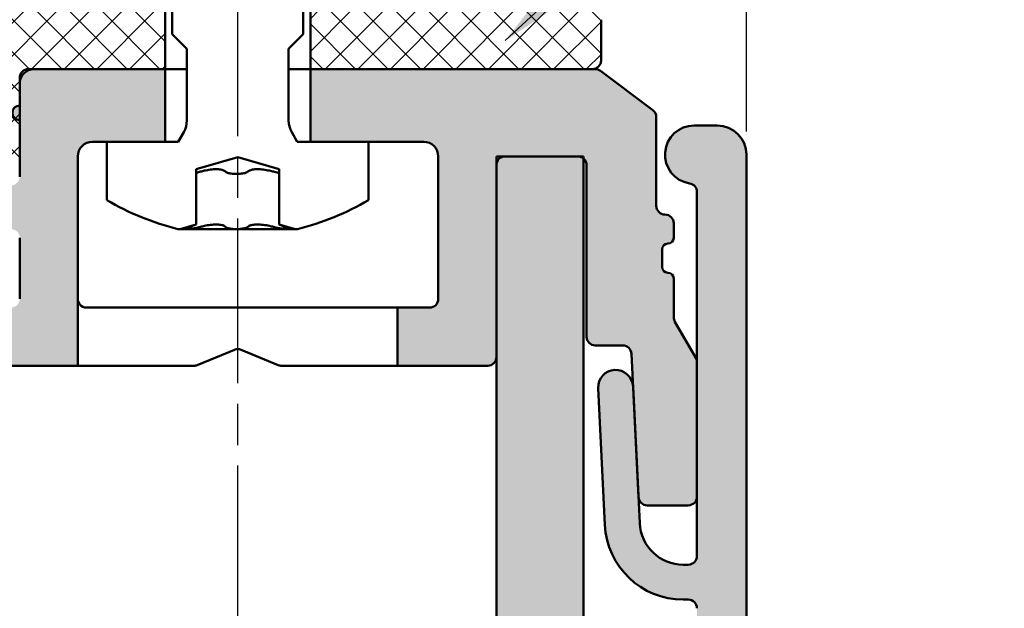
# Model space of a CAD drawing. Units: millimetres. Extents: x -367 to 242, y 66 to 384.
# Drawn here: x 102 to 136, y 315 to 335 of the extents above; entities that cross this region are included whole.
import ezdxf

# ---------------------------------------------------------------- set-up
doc = ezdxf.new("R2010")
doc.units = ezdxf.units.MM
doc.linetypes.add('CHAIN', pattern=[0.35429999999999995, 0.2362, -0.0295, 0.0591, -0.0295])
for name, color, linetype, lineweight in [('Centerline (ISO)', 7, 'Continuous', 25), ('Dimension (ISO)', 7, 'Continuous', 25), ('Hatch (ISO)', 7, 'Continuous', 18), ('Symbol (ISO)', 7, 'Continuous', 25), ('Visible (ISO)', 7, 'Continuous', 50)]:
    doc.layers.add(name, color=color, linetype=linetype, lineweight=lineweight)
doc.styles.add('Note Text (DIN)', font='isocpeur.ttf')
doc.dimstyles.new('Default (DIN)', dxfattribs={"dimtxt": 3.5, "dimasz": 2.5, "dimexe": 3.175, "dimexo": 0.7999999999999999, "dimgap": 0.7999999999999999, "dimtad": 1, "dimrnd": 1e-08, "dimzin": 0, "dimtxsty": 'Note Text (DIN)', "dimcen": 0.09, "dimdle": 10, "dimclrd": 256, "dimclre": 256, "dimclrt": 256, "dimadec": 0, "dimazin": 0, "dimtfac": 1, "dimtmove": 0, "dimatfit": 3, "dimfxl": 1, "dimtolj": 1, "dimtzin": 0, "dimlwd": -1, "dimlwe": -1, "dimarcsym": 0})
doc.dimstyles.new('Default - Method 2a (DIN)$7', dxfattribs={"dimtxt": 3.5, "dimasz": 2.5, "dimexe": 3.175, "dimexo": 0.7999999999999999, "dimgap": 0.7999999999999999, "dimtad": 1, "dimtih": 1, "dimtoh": 1, "dimrnd": 1e-08, "dimtxsty": 'Note Text (DIN)', "dimcen": 0.09, "dimdle": 10, "dimclrd": 256, "dimclre": 256, "dimclrt": 256, "dimazin": 2, "dimtfac": 1, "dimtmove": 0, "dimatfit": 3, "dimfxl": 1, "dimtolj": 1, "dimlwd": -1, "dimlwe": -1, "dimarcsym": 0})

# ---------------------------------------------------------------- blocks, each defined once
blk = doc.blocks.new('*D7')
at = {"layer": 'Defpoints', "color": 0, "transparency": 16777216}
for p in [(126.7799499994613, 379.8156425825949), (91.77994999946166, 332.4305427185657), (126.7799499994613, 330.4905300694375)]:
    blk.add_point(p, dxfattribs=at)
at = {"layer": 'Dimension (ISO)', "transparency": 16777216}
for p, q in [((91.77994999946166, 333.2305427185657), (91.77994999946166, 382.9906425825949)), ((126.7799499994613, 331.2905300694375), (126.7799499994613, 382.9906425825949)), ((94.27994999946166, 379.8156425825949), (124.2799499994613, 379.8156425825949))]:
    blk.add_line(p, q, dxfattribs=at)
for points in [[(94.27994999946166, 380.2323092492616), (94.27994999946166, 379.3989759159282), (91.77994999946166, 379.8156425825949)], [(124.2799499994613, 380.2323092492616), (124.2799499994613, 379.3989759159282), (126.7799499994613, 379.8156425825949)]]:
    blk.add_solid(points, dxfattribs=at)
at = {"layer": 'Dimension (ISO)', "transparency": 16777216, "insert": (107.1799500659579, 384.1156425825949), "char_height": 3.5, "attachment_point": 1, "style": 'Note Text (DIN)'}
blk.add_mtext('\\A1;35', dxfattribs=at)
blk = doc.blocks.new('*D10')
at = {"layer": 'Defpoints', "color": 0, "transparency": 16777216}
for p in [(133.8471330185836, 335.4305340290995), (141.7799320998643, 107.6284787073156), (153.0845592489331, 107.6284787073156)]:
    blk.add_point(p, dxfattribs=at)
at = {"layer": 'Dimension (ISO)', "transparency": 16777216}
for p, q in [((134.6471330185836, 335.4305340290995), (156.259559248933, 335.4305340290995)), ((153.084559248933, 332.9305340290995), (153.0845592489331, 110.1284787073156)), ((142.5799320998644, 107.6284787073156), (156.2595592489331, 107.6284787073156))]:
    blk.add_line(p, q, dxfattribs=at)
for points in [[(152.6678925822664, 332.9305340290995), (153.5012259155997, 332.9305340290995), (153.084559248933, 335.4305340290995)], [(152.6678925822664, 110.1284787073156), (153.5012259155997, 110.1284787073156), (153.0845592489331, 107.6284787073156)]]:
    blk.add_solid(points, dxfattribs=at)
at = {"layer": 'Dimension (ISO)', "transparency": 16777216, "insert": (145.2845592489331, 208.2551818098012), "char_height": 3.5, "attachment_point": 1, "rotation": 90, "style": 'Note Text (DIN)'}
blk.add_mtext('\\A1; \\fISOCPEUR|b0|i0;\\H7.0000;H', dxfattribs=at)

msp = doc.modelspace()

# ---------------------------------------------------------------- hatches: boundary and pattern name
at = {"layer": 'Hatch (ISO)'}
h = msp.add_hatch(dxfattribs=at)
h.set_pattern_fill('ANSI31', color=256, scale=1270, angle=105.00024553567, style=0)
h.set_pattern_definition([(150.00024553567, (0, 0), (-79.37441083510292, -137.4818730036084), [])])
edge = h.paths.add_edge_path()
edge.add_ellipse((109.3718873040036, 336.6709633654755), major_axis=(7.740420646909528, -4.591937304541922), ratio=1, start_angle=269.9999999999998, end_angle=286.883831499903)
edge.add_line((107.2259499994616, 327.9305427185659), (107.3049499994617, 327.9305427185657))
edge.add_line((107.3049499994617, 327.9305427185658), (107.8561366440341, 328.089619370417))
edge.add_line((107.8561366440341, 328.089619370417), (107.8561366440341, 329.9896193691409))
edge.add_line((107.8561366440341, 329.9896193691409), (109.2799499994615, 330.4005427139934))
edge.add_line((109.2799499994615, 330.4005427139934), (110.7037633548892, 329.9896193691409))
edge.add_line((110.7037633548892, 329.9896193691409), (110.7037633548892, 328.089619370417))
edge.add_line((110.7037633548892, 328.089619370417), (111.2549499994617, 327.9305427185658))
edge.add_line((111.2549499994617, 327.9305427185658), (111.3339499994617, 327.9305427185658))
edge.add_ellipse((109.1880126949198, 336.6709633654755), major_axis=(8.740420646909477, 2.145937304541889), ratio=1, start_angle=269.9999999999996, end_angle=286.883831499903)
edge.add_line((113.7799499994616, 328.9305427185659), (113.7799499994617, 330.9305427185658))
edge.add_line((113.7799499994617, 330.9305427185659), (111.7799499994617, 330.9305427185659))
edge.add_line((111.7799499994617, 330.9305427185659), (111.3299499994617, 330.9305427185659))
edge.add_line((111.3299499994617, 330.9305427185659), (111.1371296764341, 331.2645173147813))
edge.add_ellipse((111.829949999461, 331.6645173147809), major_axis=(-0.3999999999997493, 0.6928203230269435), ratio=1, start_angle=59.999999999970385, end_angle=89.99999999999233, ccw=False)
edge.add_line((111.0299499994617, 331.6645173147813), (111.0299499994617, 334.1305427185658))
edge.add_line((111.0299499994617, 334.1305427185658), (111.5299499994617, 334.6305427185659))
edge.add_line((111.5299499994617, 334.6305427185659), (111.5299499994617, 335.4305427185658))
edge.add_line((111.5299499994617, 335.4305427185658), (111.5299499994617, 362.533428401536))
edge.add_line((111.5299499994617, 362.533428401536), (111.0075811444081, 364.4829355088875))
edge.add_line((111.0075811444081, 364.4829355088875), (109.2799499994615, 370.9305427185659))
edge.add_line((109.2799499994615, 370.9305427185659), (107.5523188545221, 364.4829355089131))
edge.add_line((107.5523188545221, 364.4829355089131), (107.0299499994616, 362.533428401536))
edge.add_line((107.0299499994617, 362.533428401536), (107.0299499994617, 335.4305427185658))
edge.add_line((107.0299499994617, 335.4305427185658), (107.0299499994617, 334.6305427185659))
edge.add_line((107.0299499994617, 334.6305427185659), (107.5299499994617, 334.1305427185658))
edge.add_line((107.5299499994617, 334.1305427185658), (107.5299499994617, 331.6645173147815))
edge.add_ellipse((106.7299499994623, 331.6645173147809), major_axis=(2.289640779930479e-13, -0.7999999999993569), ratio=1, start_angle=59.999999999960096, end_angle=90.00000000002427, ccw=False)
edge.add_line((107.4227703224892, 331.2645173147809), (107.2299499994617, 330.9305427185658))
edge.add_line((107.2299499994617, 330.9305427185659), (106.7799499994617, 330.9305427185659))
edge.add_line((106.7799499994617, 330.9305427185659), (104.7799499994616, 330.9305427185659))
edge.add_line((104.7799499994616, 330.9305427185659), (104.7799499994616, 328.930542718566))
at = {"layer": 'Hatch (ISO)', "lineweight": 18}
h = msp.add_hatch(dxfattribs=at)
h.set_pattern_fill('ANSI37', color=256, scale=6.35, style=0)
h.set_pattern_definition([(45, (0, 0), (-0.5612660075668221, 0.5612660075668221), []), (135, (0, 0), (-0.5612660075668221, -0.5612660075668221), [])])
edge = h.paths.add_edge_path()
edge.add_line((111.7799499994617, 335.4305427185658), (111.7799499994617, 333.4305427185659))
edge.add_line((111.7799499994617, 333.4305427185659), (121.4799499994617, 333.4305427185659))
edge.add_ellipse((121.4799499994617, 333.7305427185656), major_axis=(0.2999999999999963, -4.475564857590445e-15), ratio=1, start_angle=270, end_angle=360.0000000000009)
edge.add_line((121.7799499994617, 333.7305427185656), (121.7799499994617, 335.1305427185655))
edge.add_ellipse((121.4799499994617, 335.1305427185655), major_axis=(2.463285625457347e-15, 0.299999999999998), ratio=1, start_angle=270.0000000000005, end_angle=360.0000000000018)
edge.add_line((121.4799499994617, 335.4305427185654), (112.3999499994617, 335.4305427185657))
edge.add_line((112.3999499994617, 335.4305427185658), (111.7799499994617, 335.4305427185658))
edge = h.paths.add_edge_path()
edge.add_ellipse((93.07994999946168, 335.1305427185655), major_axis=(-0.2999999999999993, 1.144895783714973e-15), ratio=1, start_angle=269.9999999999994, end_angle=360.0000000000002)
edge.add_line((92.77994999946168, 335.1305427185655), (92.77994999946168, 333.7305427185656))
edge.add_ellipse((93.07994999946168, 333.7305427185656), major_axis=(-5.897842714023952e-16, -0.3000000000000014), ratio=1, start_angle=270.0000000000001, end_angle=360.0000000000006)
edge.add_line((93.07994999946168, 333.4305427185656), (98.27994999946165, 333.4305427185658))
edge.add_line((98.27994999946165, 333.4305427185659), (98.47994999946168, 333.4305427185659))
edge.add_ellipse((98.47994999946168, 333.1305427185656), major_axis=(0.2999999999999967, -3.46727590898165e-17), ratio=1, start_angle=0, end_angle=90, ccw=False)
edge.add_line((98.77994999946168, 333.1305427185656), (98.77994999946169, 332.9305427185658))
edge.add_line((98.77994999946169, 332.9305427185658), (98.77994999946169, 332.1805427185659))
edge.add_line((98.77994999946169, 332.1805427185659), (98.77994999946169, 331.6805427185658))
edge.add_line((98.77994999946169, 331.6805427185658), (98.77994999946168, 330.5548067872779))
edge.add_ellipse((99.07994999946169, 330.5548067872774), major_axis=(5.204387532227656e-16, -0.2999999999999642), ratio=1, start_angle=269.9999999998914, end_angle=314.9999999999993)
edge.add_line((98.86781796510574, 330.3426747529214), (99.19208203381763, 330.0184106842095))
edge.add_ellipse((99.40421406817359, 330.230542718566), major_axis=(0.2121320343559551, -0.2121320343559612), ratio=1, start_angle=270.0000000000731, end_angle=314.9999999999978)
edge.add_line((99.40421406817357, 329.9305427185659), (101.1556859307498, 329.9305427185656))
edge.add_ellipse((101.1556859307498, 330.230542718566), major_axis=(0.2999999999999992, 3.434774192863799e-15), ratio=1, start_angle=270.0000000000002, end_angle=314.9999999999995)
edge.add_line((101.3678179651057, 330.01841068421), (101.6920820338176, 330.3426747529215))
edge.add_ellipse((101.4799499994617, 330.5548067872774), major_axis=(0.2121320343559375, 0.2121320343559395), ratio=1, start_angle=270.0000000000045, end_angle=315.0000000000006)
edge.add_line((101.7799499994616, 330.5548067872774), (101.7799499994617, 331.6805427185652))
edge.add_line((101.7799499994617, 331.6805427185652), (101.7799499994617, 332.1805427185659))
edge.add_line((101.7799499994617, 332.1805427185659), (101.7799499994617, 332.9305427185658))
edge.add_line((101.7799499994617, 332.9305427185658), (101.7799499994617, 333.1305427185656))
edge.add_ellipse((102.0799499994617, 333.1305427185656), major_axis=(3.122285152461053e-16, 0.2999999999999938), ratio=1, start_angle=2.8421709430404007e-13, end_angle=90.00000000000011, ccw=False)
edge.add_line((102.0799499994617, 333.4305427185656), (102.2799499994618, 333.4305427185658))
edge.add_line((102.2799499994618, 333.4305427185659), (106.7799499994617, 333.4305427185659))
edge.add_line((106.7799499994617, 333.4305427185659), (106.7799499994617, 335.4305427185658))
edge.add_line((106.7799499994617, 335.4305427185658), (106.1599499994616, 335.4305427185658))
edge.add_line((106.1599499994616, 335.4305427185658), (93.07994999946169, 335.4305427185655))
at = {"layer": 'Hatch (ISO)', "true_color": 0xc0c0c0}
h = msp.add_hatch(color=9, dxfattribs=at)
edge = h.paths.add_edge_path()
edge.add_line((111.7799499994617, 333.4305427185659), (111.7799499994617, 330.9305427185659))
edge.add_line((111.7799499994617, 330.9305427185659), (115.6799499994617, 330.9305427185659))
edge.add_ellipse((115.6799499994617, 330.4305427185658), major_axis=(0.4999999999999988, -8.545728051761403e-16), ratio=1, start_angle=2.8421709430404007e-13, end_angle=90.00000000000011, ccw=False)
edge.add_line((116.1799499994617, 330.4305427185658), (116.1799499994617, 325.5305427185657))
edge.add_ellipse((115.8799499994617, 325.5305427185657), major_axis=(1.263613156294567e-15, -0.3000000000000014), ratio=1, start_angle=0, end_angle=89.99999999999977, ccw=False)
edge.add_line((115.8799499994617, 325.2305427185656), (114.7799499994617, 325.2305427185659))
edge.add_line((114.7799499994617, 325.230542718566), (114.7799499994617, 323.2305427185661))
edge.add_line((114.7799499994617, 323.2305427185661), (117.8799499994617, 323.2305427185661))
edge.add_ellipse((117.8799499994617, 323.5305427185658), major_axis=(0.2999999999999992, 1.533901316694098e-16), ratio=1, start_angle=269.9999999999999, end_angle=359.9999999999999)
edge.add_line((118.1799499994617, 323.5305427185658), (118.1799499994617, 330.1305427185661))
edge.add_ellipse((118.4799499994617, 330.1305427185661), major_axis=(-1.263613156294569e-15, 0.3000000000000025), ratio=1, start_angle=0, end_angle=89.99999999999977, ccw=False)
edge.add_line((118.4799499994617, 330.430542718566), (120.9799499994617, 330.4305427185657))
edge.add_ellipse((120.9799499994617, 330.1305427185661), major_axis=(0.3000000000000035, -2.0670559175809e-15), ratio=1, start_angle=1.1937117960769683e-12, end_angle=90.0000000000004, ccw=False)
edge.add_line((121.2799499994617, 330.1305427185661), (121.2799499994617, 324.2305427185663))
edge.add_ellipse((121.5799499994617, 324.2305427185657), major_axis=(1.533901316694092e-16, -0.299999999999998), ratio=1, start_angle=269.9999999998914, end_angle=359.9999999999999)
edge.add_line((121.5799499994617, 323.9305427185657), (122.5252689835722, 323.930542718566))
edge.add_ellipse((122.5252689835722, 323.6305427185657), major_axis=(0.3000000000000047, -2.0670559175809e-15), ratio=1, start_angle=2.800000000000921, end_angle=90, ccw=False)
edge.add_line((122.8249108247747, 323.6451976495044), (123.0659942973341, 318.715887787627))
edge.add_ellipse((123.3656361385366, 318.7305427185656), major_axis=(0.01465493093868913, -0.2996418412024471), ratio=1, start_angle=269.9999999999838, end_angle=357.1999999999826)
edge.add_line((123.3656361385365, 318.4305427185656), (124.7799499994617, 318.4305427185658))
edge.add_ellipse((124.7799499994617, 318.7305427185656), major_axis=(0.2999999999999892, -2.067055917580908e-15), ratio=1, start_angle=269.9999999999999, end_angle=360.0000000000013)
edge.add_line((125.0799499994617, 318.7305427185656), (125.0799499994617, 323.3501579608366))
edge.add_ellipse((124.7799499994617, 323.3501579608366), major_axis=(-2.373836180919719e-15, 0.2999999999999913), ratio=1, start_angle=269.9999999999995, end_angle=299.9999999999993)
edge.add_line((125.039757620597, 323.5001579608365), (124.3201423783264, 324.7465681223501))
edge.add_ellipse((124.5799499994617, 324.89656812235), major_axis=(-0.1499999999999947, 0.2598076211353195), ratio=1, start_angle=59.99999999997732, end_angle=89.99999999997738, ccw=False)
edge.add_line((124.2799499994617, 324.8965681223501), (124.2799499994617, 326.2305427185656))
edge.add_ellipse((124.0799499994617, 326.2305427185656), major_axis=(1.00796293684555e-15, 0.2000000000000002), ratio=1, start_angle=270.0000000000003, end_angle=360.000000000001)
edge.add_ellipse((124.0799499994617, 326.6305427185658), major_axis=(-0.1999999999999991, -2.322706137029919e-15), ratio=1, start_angle=0, end_angle=90, ccw=False)
edge.add_line((123.8799499994617, 326.6305427185658), (123.8799499994617, 327.2305427185659))
edge.add_ellipse((124.0799499994617, 327.2305427185659), major_axis=(-1.212483112404763e-15, 0.199999999999998), ratio=1, start_angle=0, end_angle=89.99999999999972, ccw=False)
edge.add_ellipse((124.0799499994617, 327.6305427185661), major_axis=(0.1999999999999991, -2.118185961470707e-15), ratio=1, start_angle=269.9999999999993, end_angle=360.0000000000006)
edge.add_line((124.2799499994617, 327.6305427185661), (124.2799499994617, 328.1305427185662))
edge.add_ellipse((123.9799499994617, 328.1305427185656), major_axis=(-1.533901316694115e-16, 0.3000000000000025), ratio=1, start_angle=270.0000000001086, end_angle=359.9999999999999)
edge.add_ellipse((123.9796996201704, 328.7302922347043), major_axis=(-0.2997495161383762, -0.0002503792913556713), ratio=1, start_angle=359.95215526347204, end_angle=450.0000000000004, ccw=False)
edge.add_line((123.6799499994617, 328.7302921607596), (123.6799499994617, 331.7805427185656))
edge.add_ellipse((123.3799499994617, 331.7805427185657), major_axis=(-5.426949498638914e-15, 0.3000000000000203), ratio=1, start_angle=269.999999999999, end_angle=323.1301023541525)
edge.add_line((123.5599499994617, 332.0205427185657), (121.7599499994617, 333.3705427185656))
edge.add_ellipse((121.5799499994617, 333.1305427185656), major_axis=(-0.2400000000000058, 0.1800000000000023), ratio=0.9999999999999998, start_angle=270.0000000000002, end_angle=306.8698976458437)
edge.add_line((121.5799499994617, 333.4305427185656), (111.7799499994617, 333.4305427185658))
edge = h.paths.add_edge_path()
edge.add_ellipse((92.77994999946172, 299.4305427185656), major_axis=(-3.929591659602598e-15, -0.9999999999999898), ratio=1, start_angle=270.0000000000002, end_angle=360.0000000000007)
edge.add_line((92.77994999946172, 298.4305427185656), (98.67994999946164, 298.4305427185659))
edge.add_ellipse((98.67994999946164, 298.7305427185656), major_axis=(0.3000000000000025, 1.533901316694115e-16), ratio=1, start_angle=269.9999999999999, end_angle=359.9999999999991)
edge.add_line((98.97994999946164, 298.7305427185656), (98.97994999946162, 299.6305427185654))
edge.add_ellipse((98.67994999946163, 299.6305427185659), major_axis=(-1.533901316694115e-16, 0.3000000000000025), ratio=1, start_angle=269.9999999998914, end_angle=359.9999999999999)
edge.add_line((98.67994999946163, 299.9305427185659), (98.22994999946162, 299.9305427185656))
edge.add_ellipse((97.97994999946162, 299.9305427185657), major_axis=(-1.789139350372701e-14, 0.2499999999999991), ratio=1, start_angle=269.9999999999959, end_angle=449.999999999996)
edge.add_line((97.72994999946164, 299.9305427185657), (94.60421406817348, 299.9305427185657))
edge.add_line((94.60421406817348, 299.9305427185657), (93.57994999946173, 299.9305427185657))
edge.add_ellipse((93.57994999946172, 300.230542718566), major_axis=(-0.3000000000000025, -1.533901316694115e-16), ratio=1, start_angle=7.958078640513122e-13, end_angle=90, ccw=False)
edge.add_line((93.27994999946172, 300.230542718566), (93.27994999946172, 302.6305427185661))
edge.add_ellipse((93.57994999946172, 302.6305427185661), major_axis=(-1.533901316694047e-16, 0.2999999999999892), ratio=1, start_angle=0, end_angle=90, ccw=False)
edge.add_line((93.57994999946172, 302.930542718566), (94.60421406817346, 302.9305427185657))
edge.add_line((94.60421406817346, 302.9305427185658), (97.72994999946162, 302.9305427185658))
edge.add_ellipse((97.97994999946162, 302.9305427185658), major_axis=(-8.753959087276743e-15, -0.2499999999999991), ratio=1, start_angle=270.0000000000012, end_angle=450.000000000002)
edge.add_line((98.22994999946162, 302.9305427185658), (98.67994999946163, 302.9305427185658))
edge.add_ellipse((98.67994999946163, 303.2305427185661), major_axis=(0.3000000000000025, 1.533901316694115e-16), ratio=1, start_angle=269.9999999999999, end_angle=359.9999999999991)
edge.add_line((98.97994999946164, 303.2305427185661), (98.97994999946161, 304.1305427185647))
edge.add_line((98.97994999946161, 304.1305427185647), (98.97994999946162, 322.730542718566))
edge.add_ellipse((99.47994999946161, 322.730542718566), major_axis=(-2.476096268699328e-15, 0.499999999999996), ratio=1, start_angle=0, end_angle=89.99999999999972, ccw=False)
edge.add_line((99.47994999946161, 323.2305427185659), (103.7799499994617, 323.230542718566))
edge.add_line((103.7799499994617, 323.2305427185661), (103.7799499994617, 325.5305427185663))
edge.add_line((103.7799499994617, 325.5305427185663), (103.7799499994617, 330.4305427185658))
edge.add_ellipse((104.2799499994617, 330.4305427185658), major_axis=(8.545728051761394e-16, 0.500000000000001), ratio=1, start_angle=2.8421709430404007e-13, end_angle=90.00000000000011, ccw=False)
edge.add_line((104.2799499994617, 330.9305427185657), (106.7799499994617, 330.9305427185658))
edge.add_line((106.7799499994617, 330.9305427185659), (106.7799499994617, 333.4305427185659))
edge.add_line((106.7799499994617, 333.4305427185659), (102.2799499994617, 333.4305427185659))
edge.add_ellipse((102.2799499994617, 332.9305427185658), major_axis=(-0.4999999999999848, 8.545728051761474e-16), ratio=1, start_angle=270.0000000000001, end_angle=360.0000000000001)
edge.add_line((101.7799499994617, 332.9305427185658), (101.7799499994617, 332.1805427185659))
edge.add_ellipse((101.7799499994617, 331.9305427185656), major_axis=(-0.2499999999999997, -2.348271158974822e-15), ratio=1, start_angle=269.9999999999997, end_angle=450)
edge.add_line((101.7799499994617, 331.6805427185656), (101.7799499994617, 329.7305427185659))
edge.add_ellipse((101.4799499994617, 329.7305427185659), major_axis=(1.533901316694092e-16, -0.299999999999998), ratio=1, start_angle=0, end_angle=90, ccw=False)
edge.add_line((101.4799499994617, 329.4305427185658), (99.07994999946172, 329.4305427185655))
edge.add_ellipse((99.07994999946172, 329.7305427185659), major_axis=(-0.299999999999998, -1.533901316694092e-16), ratio=1, start_angle=0, end_angle=89.99999999999949, ccw=False)
edge.add_line((98.7799499994617, 329.7305427185659), (98.7799499994617, 331.6805427185658))
edge.add_ellipse((98.7799499994617, 331.9305427185656), major_axis=(0.2500000000000005, 2.348271158974823e-15), ratio=1, start_angle=269.9999999999994, end_angle=450)
edge.add_line((98.7799499994617, 332.1805427185655), (98.7799499994617, 332.9305427185657))
edge.add_ellipse((98.27994999946172, 332.9305427185658), major_axis=(-1.088317487917877e-15, 0.4999999999999849), ratio=1, start_angle=269.9999999999999, end_angle=359.9999999999997)
edge.add_line((98.27994999946172, 333.4305427185657), (92.7799499994617, 333.4305427185658))
edge.add_ellipse((92.7799499994617, 332.4305427185657), major_axis=(-0.9999999999999942, 1.709145610352283e-15), ratio=1, start_angle=270.0000000000001, end_angle=360.0000000000004)
edge.add_line((91.77994999946172, 332.4305427185657), (91.77994999946173, 299.4305427185656))
edge = h.paths.add_edge_path(flags=0)
edge.add_line((96.67994999946161, 305.1305427185661), (94.07994999946172, 305.1305427185661))
edge.add_ellipse((94.07994999946172, 305.4305427185658), major_axis=(-0.2999999999999936, -4.594282230170034e-15), ratio=1, start_angle=0, end_angle=90, ccw=False)
edge.add_line((93.77994999946173, 305.4305427185658), (93.77994999946172, 330.1305427185661))
edge.add_ellipse((94.0799499994617, 330.1305427185661), major_axis=(-1.263613156294566e-15, 0.299999999999998), ratio=1, start_angle=0, end_angle=89.99999999999977, ccw=False)
edge.add_line((94.0799499994617, 330.430542718566), (96.479949999462, 330.4305427185657))
edge.add_ellipse((96.47994999946201, 330.1305427185661), major_axis=(0.2999999999999992, 2.373836180919723e-15), ratio=1, start_angle=0, end_angle=90, ccw=False)
edge.add_line((96.779949999462, 330.1305427185661), (96.779949999462, 328.930542718566))
edge.add_ellipse((97.779949999462, 328.930542718566), major_axis=(-5.989225857271238e-16, -0.9999999999999987), ratio=1, start_angle=270, end_angle=360.0000000000003)
edge.add_line((97.779949999462, 327.930542718566), (101.4799499994617, 327.9305427185657))
edge.add_ellipse((101.4799499994617, 327.6305427185661), major_axis=(0.3000000000000025, -2.067055917580902e-15), ratio=1, start_angle=7.958078640513122e-13, end_angle=89.99999999999949, ccw=False)
edge.add_line((101.7799499994617, 327.6305427185661), (101.7799499994617, 325.5305427185663))
edge.add_ellipse((101.4799499994617, 325.5305427185657), major_axis=(1.533901316694075e-16, -0.2999999999999947), ratio=1, start_angle=2.2737367544323206e-13, end_angle=90.00000000010851, ccw=False)
edge.add_line((101.4799499994617, 325.2305427185656), (97.97994999946162, 325.2305427185659))
edge.add_ellipse((97.97994999946162, 324.2305427185657), major_axis=(-1.000000000000009, -2.731746488148351e-15), ratio=1, start_angle=270.0000000000001, end_angle=359.9999999999997)
edge.add_line((96.97994999946161, 324.2305427185657), (96.97994999946161, 321.4305427185654))
edge.add_ellipse((96.97994999946161, 321.1305427185657), major_axis=(-0.3000000000000003, -1.533901316694103e-16), ratio=1, start_angle=269.9999999999999, end_angle=450)
edge.add_line((96.97994999946161, 320.8305427185657), (96.97994999946161, 313.4305427185658))
edge.add_ellipse((96.97994999946162, 313.1305427185656), major_axis=(-0.299999999999998, -2.373836180919722e-15), ratio=1, start_angle=269.9999999999999, end_angle=450)
edge.add_line((96.97994999946162, 312.8305427185655), (96.97994999946162, 305.4305427185657))
edge.add_ellipse((96.67994999946163, 305.4305427185658), major_axis=(4.594282230170032e-15, -0.299999999999998), ratio=1, start_angle=0, end_angle=89.99999999999909, ccw=False)
h = msp.add_hatch(color=9, dxfattribs=at)
edge = h.paths.add_edge_path()
edge.add_ellipse((119.8799499994612, 304.1905300694366), major_axis=(-0.2999999999999892, 4.025720735093271e-15), ratio=1, start_angle=269.9999999999999, end_angle=360.0000000000007)
edge.add_line((119.5799499994612, 304.1905300694366), (119.5799499994612, 303.2905300694368))
edge.add_ellipse((119.8799499994612, 303.2905300694368), major_axis=(4.151713634073658e-16, -0.299999999999998), ratio=1, start_angle=269.9999999999997, end_angle=359.9999999999982)
edge.add_line((119.8799499994612, 302.9905300694368), (120.3299499994612, 302.9905300694365))
edge.add_ellipse((120.5799499994612, 302.9905300694365), major_axis=(-1.297670015932907e-14, -0.2500000000000002), ratio=1, start_angle=270.000000000003, end_angle=450.000000000003)
edge.add_line((120.8299499994612, 302.9905300694365), (123.9556859307479, 302.9905300694365))
edge.add_line((123.9556859307479, 302.9905300694365), (124.9799499994611, 302.9905300694365))
edge.add_ellipse((124.9799499994611, 302.6905300694368), major_axis=(0.299999999999998, -1.805274685842947e-15), ratio=1, start_angle=1.0800249583553523e-12, end_angle=89.99999999999989, ccw=False)
edge.add_line((125.2799499994611, 302.6905300694368), (125.2799499994611, 300.2905300694367))
edge.add_ellipse((124.9799499994611, 300.2905300694367), major_axis=(4.856063461907991e-15, -0.2999999999999967), ratio=1, start_angle=0, end_angle=89.99999999999909, ccw=False)
edge.add_line((124.9799499994611, 299.9905300694367), (123.9556859307478, 299.9905300694369))
edge.add_line((123.9556859307478, 299.990530069437), (120.8299499994612, 299.990530069437))
edge.add_ellipse((120.5799499994612, 299.990530069437), major_axis=(-3.459761361728089e-16, 0.2500000000000013), ratio=1, start_angle=269.9999999999989, end_angle=449.9999999999999)
edge.add_line((120.3299499994612, 299.990530069437), (119.8799499994612, 299.990530069437))
edge.add_ellipse((119.8799499994612, 299.6905300694367), major_axis=(-0.299999999999998, -5.96628648653315e-15), ratio=1, start_angle=270.0000000000001, end_angle=360.0000000000002)
edge.add_line((119.5799499994612, 299.6905300694367), (119.5799499994612, 298.790530069437))
edge.add_ellipse((119.8799499994612, 298.790530069437), major_axis=(4.1517136340736e-16, -0.2999999999999936), ratio=1, start_angle=269.9999999999999, end_angle=360.0000000000007)
edge.add_line((119.8799499994612, 298.4905300694369), (125.7799499994611, 298.4905300694366))
edge.add_ellipse((125.7799499994611, 299.4905300694369), major_axis=(0.9999999999999964, -4.202078703246556e-16), ratio=1, start_angle=270, end_angle=360)
edge.add_line((126.7799499994611, 299.4905300694369), (126.7799499994611, 330.4905300694371))
edge.add_ellipse((125.7799499994611, 330.4905300694365), major_axis=(-1.383904544691224e-15, 0.9999999999999964), ratio=1, start_angle=270.0000000000325, end_angle=360.0000000000001)
edge.add_line((125.7799499994611, 331.4905300694365), (124.9799499994611, 331.4905300694368))
edge.add_ellipse((124.9799499994611, 330.4905300694365), major_axis=(-0.9999999999999998, -1.383904544691228e-15), ratio=1, start_angle=269.9999999999999, end_angle=441.15011690157)
edge.add_ellipse((124.7799499994611, 329.2060068115704), major_axis=(0.2964284441230339, -0.04615384615384924), ratio=1, start_angle=8.849883098431121, end_angle=89.9999999999884, ccw=False)
edge.add_line((125.0799499994611, 329.2060068115704), (125.0799499994611, 323.3501579608366))
edge.add_line((125.0799499994611, 323.3501579608366), (125.0799499994611, 318.7305427185656))
edge.add_line((125.0799499994611, 318.7305427185656), (125.0799499994611, 316.6905300694366))
edge.add_ellipse((124.7799499994611, 316.6905300694366), major_axis=(2.635617412657671e-15, -0.2999999999999922), ratio=1, start_angle=0, end_angle=89.99999999999949, ccw=False)
edge.add_line((124.7799499994611, 316.3905300694366), (124.6081539586997, 316.3905300694369))
edge.add_ellipse((124.6081539586997, 317.8905300694366), major_axis=(-1.499999999999999, -5.95298983413887e-14), ratio=1, start_angle=2.799999999997681, end_angle=90, ccw=False)
edge.add_line((123.1099447526875, 317.8172554147432), (123.0659942973338, 318.7158877876265))
edge.add_line((123.0659942973338, 318.7158877876265), (122.8799499994611, 322.5198399313142))
edge.add_ellipse((122.2806663170562, 322.490530069437), major_axis=(-0.02930986187736879, 0.5992836824048601), ratio=1, start_angle=269.9999999999847, end_angle=449.9999999999849)
edge.add_line((121.6813826346514, 322.4612202075598), (121.9113773878778, 317.7586356909886))
edge.add_ellipse((124.6081539586997, 317.8905300694366), major_axis=(0.1318943784481579, -2.696776570821871), ratio=1, start_angle=269.9999999999968, end_angle=357.199999999997)
edge.add_line((124.6081539586995, 315.1905300694366), (124.7799499994611, 315.1905300694368))
edge.add_ellipse((124.7799499994611, 314.8905300694365), major_axis=(0.2999999999999936, 1.802950144188805e-15), ratio=1, start_angle=0, end_angle=90.00000000000011, ccw=False)
edge.add_line((125.0799499994611, 314.8905300694365), (125.0799499994611, 304.7905300694366))
edge.add_ellipse((124.7799499994611, 304.7905300694366), major_axis=(4.856063461907999e-15, -0.3000000000000003), ratio=1, start_angle=0, end_angle=89.99999999999909, ccw=False)
edge.add_line((124.7799499994611, 304.4905300694365), (119.8799499994612, 304.4905300694365))
msp.add_hatch(color=9, dxfattribs=at).paths.add_polyline_path([(118.1799499994617, 305.4305427185658), (121.1799499994617, 305.4305427185658), (121.1799499994616, 330.3541495163158), (121.1799499994617, 330.4305427185658), (120.9799499994618, 330.4305427185658), (118.4799499994618, 330.4305427185658), (118.1799499994617, 330.4305427185658), (118.1799499994617, 330.1305427185661), (118.1799499994617, 323.5305427185658), (118.1799499994617, 313.4305427185653)])

# ---------------------------------------------------------------- linework, layer by layer
at = {"layer": 'Centerline (ISO)', "linetype": 'CHAIN', "ltscale": 23.99096870422363}
msp.add_line((109.2799499994617, 237.6287067047202), (109.2799499994617, 371.6642920713011), dxfattribs=at)
at = {"layer": 'Visible (ISO)'}
for p, q in [((107.0299499994617, 362.533428401536), (107.0299499994617, 334.6305427185659)), ((111.5299499994617, 334.6305427185659), (111.5299499994617, 362.533428401536)), ((106.7799499994617, 333.430542718566), (106.7799499994617, 335.4305427185659)), ((111.7799499994617, 335.4305427185659), (111.7799499994617, 333.430542718566)), ((121.7799499994617, 333.7305427185657), (121.7799499994617, 335.1305427185656)), ((107.0299499994617, 334.6305427185659), (107.5299499994617, 334.1305427185658)), ((111.0299499994617, 334.1305427185658), (111.5299499994617, 334.6305427185659)), ((107.5299499994617, 334.1305427185658), (107.5299499994617, 331.6645173147815)), ((111.0299499994617, 331.6645173147815), (111.0299499994617, 334.1305427185658)), ((102.0799499994617, 333.430542718566), (106.7799499994617, 333.430542718566)), ((106.7799499994617, 333.4305427185665), (102.2799499994617, 333.4305427185665)), ((106.7799499994617, 330.9305427185665), (106.7799499994617, 333.4305427185665)), ((106.7799499994617, 333.4305427185659), (107.5299499994617, 333.4305427185659)), ((107.5299499994618, 333.4305427185659), (106.7799499994617, 333.4305427185659)), ((111.0299499994616, 333.4305427185659), (111.7799499994617, 333.4305427185659)), ((111.7799499994617, 333.4305427185659), (111.0299499994616, 333.4305427185659)), ((111.7799499994617, 333.4305427185665), (111.7799499994617, 330.9305427185665)), ((121.5799499994617, 333.4305427185665), (111.7799499994617, 333.4305427185665)), ((111.7799499994617, 333.430542718566), (121.4799499994617, 333.430542718566)), ((123.5599499994617, 332.0205427185663), (121.7599499994617, 333.3705427185662)), ((101.7799499994617, 330.5548067872775), (101.7799499994617, 333.1305427185657)), ((101.7799499994617, 332.9305427185664), (101.7799499994617, 332.1805427185665)), ((101.7799499994617, 331.6805427185664), (101.7799499994617, 329.7305427185664)), ((123.6799499994617, 328.7302921607601), (123.6799499994617, 331.7805427185663)), ((125.7799499994613, 331.4905300694377), (124.9799499994613, 331.4905300694377)), ((107.4227703224893, 331.2645173147813), (107.2299499994617, 330.9305427185659)), ((111.3299499994617, 330.9305427185659), (111.1371296764341, 331.2645173147813)), ((104.2799499994617, 330.9305427185665), (106.7799499994617, 330.9305427185665)), ((107.2299499994617, 330.9305427185659), (104.7799499994617, 330.9305427185659)), ((104.7799499994617, 330.9305427185659), (104.7799499994617, 328.930542718566)), ((113.7799499994617, 330.9305427185659), (111.3299499994617, 330.9305427185659)), ((111.7799499994617, 330.9305427185665), (115.6799499994617, 330.9305427185665)), ((113.7799499994617, 328.930542718566), (113.7799499994617, 330.9305427185659)), ((103.7799499994617, 325.5305427185663), (103.7799499994617, 330.4305427185664)), ((107.8561366440341, 329.9896193691409), (109.2799499994617, 330.4005427139934)), ((109.2799499994617, 330.4005427139934), (110.7037633548892, 329.9896193691409)), ((116.1799499994617, 330.4305427185664), (116.1799499994617, 325.5305427185663)), ((121.1799499994617, 330.4305427185658), (118.1799499994617, 330.4305427185658)), ((118.1799499994617, 330.4305427185658), (118.1799499994617, 305.4305427185658)), ((118.4799499994617, 330.4305427185664), (120.9799499994617, 330.4305427185664)), ((121.1799499994617, 305.4305427185658), (121.1799499994617, 330.4305427185658)), ((126.7799499994613, 299.4905300694378), (126.7799499994613, 330.4905300694375)), ((107.8561366440341, 328.089619370417), (107.8561366440341, 329.9896193691409)), ((110.701985624699, 328.0898834320435), (110.701985624699, 329.9898834307656)), ((110.7037633548892, 329.9896193691409), (110.7037633548892, 328.089619370417)), ((118.1799499994617, 323.5305427185664), (118.1799499994617, 330.1305427185666)), ((121.2799499994617, 330.1305427185666), (121.2799499994617, 324.2305427185663)), ((125.0799499994612, 329.2060068115713), (125.0799499994613, 316.6905300694375)), ((107.2259499994617, 327.9305427185658), (107.3049499994617, 327.9305427185658)), ((107.3049499994617, 327.9305427185658), (107.8561366440341, 328.089619370417)), ((107.5468752742166, 327.9305427185659), (107.3049499994617, 327.9305427185659)), ((109.2336612257057, 327.9305427185659), (107.5468752742166, 327.9305427185659)), ((110.9667359509507, 327.9305427185659), (109.2336612257057, 327.9305427185659)), ((110.7037633548892, 328.089619370417), (111.2549499994617, 327.9305427185658)), ((111.2549499994617, 327.9305427185659), (110.9667359509507, 327.9305427185659)), ((111.2549499994617, 327.9305427185658), (111.3339499994617, 327.9305427185658)), ((124.2799499994617, 327.6305427185666), (124.2799499994617, 328.1305427185662)), ((101.7799499994617, 327.6305427185666), (101.7799499994617, 325.5305427185663)), ((123.8799499994617, 326.6305427185664), (123.8799499994617, 327.2305427185664)), ((124.2799499994617, 324.8965681223506), (124.2799499994617, 326.2305427185662)), ((103.7799499994617, 323.2305427185667), (103.7799499994617, 325.5305427185663)), ((104.0799499994617, 325.2305427185659), (114.7799499994616, 325.2305427185659)), ((115.8799499994617, 325.2305427185665), (114.7799499994617, 325.2305427185665)), ((114.7799499994617, 325.2305427185665), (114.7799499994617, 323.2305427185667)), ((125.039757620597, 323.500157960837), (124.3201423783263, 324.7465681223507)), ((121.5799499994617, 323.9305427185666), (122.5252689835722, 323.9305427185666)), ((109.1651449697521, 323.7829889182315), (107.8865531815334, 323.2533788588125)), ((110.6733468173899, 323.2533788588125), (109.3947550291712, 323.7829889182316)), ((122.8249108247746, 323.6451976495049), (123.0659942973341, 318.7158877876276)), ((99.47994999946158, 323.2305427185667), (103.7799499994617, 323.2305427185667)), ((107.7717481518239, 323.2305427185659), (103.7799499994616, 323.2305427185659)), ((114.7799499994617, 323.2305427185659), (110.7881518470994, 323.2305427185659)), ((114.7799499994617, 323.2305427185667), (117.8799499994617, 323.2305427185667)), ((125.0799499994617, 318.7305427185662), (125.0799499994617, 323.3501579608371)), ((123.1099447526877, 317.817255414744), (122.8799499994612, 322.5198399313151)), ((121.6813826346515, 322.4612202075601), (121.9113773878779, 317.7586356909895)), ((123.3656361385365, 318.4305427185665), (124.7799499994617, 318.4305427185665)), ((124.7799499994613, 316.3905300694378), (124.6081539586999, 316.3905300694378)), ((124.6081539586999, 315.1905300694377), (124.7799499994613, 315.1905300694377))]:
    msp.add_line(p, q, dxfattribs=at)
for centre, radius, start, end in [((121.4799499994617, 333.7305427185659), 0.2999999999999964, 270, 0), ((102.2799499994617, 332.9305427185659), 0.4999999999999848, 90, 180), ((102.0799499994617, 333.1305427185658), 0.2999999999999939, 90, 180), ((121.5799499994617, 333.1305427185658), 0.3000000000000058, 53.13010235415597, 90), ((101.7799499994617, 331.9305427185658), 0.2499999999999997, 90, 270), ((123.3799499994617, 331.7805427185659), 0.3000000000000003, 0, 53.13010235415869), ((106.7299499994623, 331.6645173147812), 0.7999999999993535, 329.9999999999916, 0), ((111.829949999461, 331.6645173147812), 0.7999999999993526, 180, 210.0000000000084), ((124.9799499994613, 330.4905300694377), 1.00000000000001, 90, 261.1501169015698), ((125.7799499994613, 330.4905300694377), 1.000000000000007, 0, 90), ((104.2799499994617, 330.4305427185659), 0.5000000000000004, 90, 180), ((115.6799499994617, 330.4305427185659), 0.4999999999999988, 0, 90), ((118.4799499994617, 330.1305427185659), 0.3000000000000025, 90, 180), ((120.9799499994617, 330.1305427185659), 0.3000000000000037, 0, 90), ((124.7799499994613, 329.2060068115712), 0.2999999999999968, 0, 81.15011690157073), ((109.3718873040036, 336.6709633654754), 8.99999999999701, 239.3218310968779, 256.2056625967813), ((109.1880126949198, 336.6709633654754), 8.99999999999703, 283.7943374032184, 300.6781689031217), ((123.9796996201703, 328.7302922347043), 0.2997496207086511, 180.0000141066557, 270.0478588707028), ((123.9799499994617, 328.1305427185658), 0.3000000000000025, 0, 90), ((124.0799499994617, 327.6305427185659), 0.1999999999999991, 270, 0), ((124.0799499994617, 327.2305427185659), 0.199999999999998, 90, 180), ((124.0799499994617, 326.6305427185659), 0.1999999999999991, 180, 270), ((124.0799499994617, 326.2305427185659), 0.2000000000000002, 0, 90), ((115.8799499994617, 325.5305427185659), 0.3000000000000014, 270, 0), ((124.5799499994617, 324.8965681223503), 0.2999999999999868, 180, 210.0000000000021), ((121.5799499994617, 324.2305427185659), 0.299999999999998, 180, 270), ((122.5252689835722, 323.6305427185659), 0.3000000000000048, 2.799999999998249, 90), ((117.8799499994617, 323.5305427185659), 0.2999999999999992, 270, 0), ((124.7799499994617, 323.3501579608366), 0.2999999999999714, 0, 30.00000000000378), ((122.2806663170564, 322.4905300694377), 0.6000000000000056, 2.799999999998379, 182.7999999999983), ((123.3656361385365, 318.7305427185659), 0.3000000000000172, 182.7999999999982, 269.9999999999966), ((124.7799499994617, 318.7305427185659), 0.2999999999999892, 270, 0), ((124.6081539586998, 317.8905300694377), 2.700000000000026, 182.7999999999998, 270), ((124.6081539586998, 317.8905300694377), 1.500000000000015, 182.7999999999996, 270.000000000002), ((124.7799499994613, 316.6905300694377), 0.2999999999999953, 270, 0), ((124.7799499994613, 314.8905300694377), 0.2999999999999968, 0, 90)]:
    msp.add_arc(centre, radius, start, end, dxfattribs=at)
for points, knots in [([(107.9978215396383, 329.9056452105129), (108.0443233284219, 329.9181204322691), (108.0916377387087, 329.9296693811395), (108.2028862597616, 329.9540534221828), (108.2751385909668, 329.9673528304243), (108.4148594743573, 329.9853765717234), (108.4823358194234, 329.9899648517561), (108.5975880092961, 329.9899648517561), (108.6541114646432, 329.9853765717234), (108.7486605865231, 329.9673528304243), (108.7867250609448, 329.9540534221828), (108.8315696072566, 329.9296693802506), (108.8465256733551, 329.9181204302049), (108.8565489206772, 329.9056452071738)], [0.2888473560160901, 0.2888473560160901, 0.2888473560160901, 0.2888473560160901, 0.3028366231709108, 0.3028366231709108, 0.3230783504746391, 0.3230783504746391, 0.3433200777783674, 0.3433200777783674, 0.3635618050820957, 0.3635618050820957, 0.383803532385824, 0.383803532385824, 0.397792800788583, 0.397792800788583, 0.397792800788583, 0.397792800788583]), ([(109.6250164174921, 329.9056452038348), (109.6372386870119, 329.9181204281406), (109.6543118338286, 329.9296693793616), (109.7038893073907, 329.9540534221828), (109.7448014947202, 329.9673528304243), (109.8443276978862, 329.9853765717234), (109.9029799507733, 329.9899648517561), (110.0213948908084, 329.9899648517561), (110.0901452403925, 329.9853765717234), (110.2313178791031, 329.9673528304243), (110.3037498107668, 329.9540534221828), (110.4145489159132, 329.9296693802506), (110.4614550773822, 329.9181204302049), (110.507309008161, 329.9056452071738)], [0.2888473535202505, 0.2888473535202505, 0.2888473535202505, 0.2888473535202505, 0.3028366231709374, 0.3028366231709374, 0.323078350474667, 0.323078350474667, 0.3433200777783967, 0.3433200777783967, 0.3635618050821263, 0.3635618050821263, 0.383803532385856, 0.383803532385856, 0.3977928007886138, 0.3977928007886138, 0.3977928007886138, 0.3977928007886138]), ([(110.7019960981269, 329.989877765596), (110.7019897140499, 329.989935795371), (110.7020496624113, 329.9899648517561), (110.7024333124874, 329.9899648517561), (110.7029572767596, 329.9898520094096), (110.7037633548892, 329.9896193691411)], [0.341709271167483, 0.341709271167483, 0.341709271167483, 0.341709271167483, 0.3433200777784048, 0.3433200777784048, 0.3466200227743845, 0.3466200227743845, 0.3466200227743845, 0.3466200227743845]), ([(108.8565489206772, 329.9056452071738), (108.86833297915, 329.8909784277424), (108.8926011509072, 329.8777276047348), (108.9591432396571, 329.8558679542334), (109.0060615609771, 329.8463369274177), (109.1140843275102, 329.8336902475023), (109.1751861992857, 329.8305427185659), (109.2336612257056, 329.8305427185659)], [0.120587262013649, 0.120587262013649, 0.120587262013649, 0.120587262013649, 0.137298943576962, 0.137298943576962, 0.154846271622427, 0.154846271622427, 0.1723935996678919, 0.1723935996678919, 0.1723935996678919, 0.1723935996678919]), ([(109.2336612257056, 329.8305427185659), (109.2921362521256, 329.8305427185659), (109.3538824946714, 329.8336902475023), (109.4644301409151, 329.8463369274177), (109.5132288698392, 329.8558679542334), (109.5839245684986, 329.8777276039256), (109.6106470281859, 329.8909784257231), (109.6250164174921, 329.9056452038348)], [0.1723935996678919, 0.1723935996678919, 0.1723935996678919, 0.1723935996678919, 0.1899409277133568, 0.1899409277133568, 0.2074882557588217, 0.2074882557588217, 0.2241999360539667, 0.2241999360539667, 0.2241999360539667, 0.2241999360539667]), ([(110.507309008161, 329.9056452071738), (110.5612182238218, 329.8909784277424), (110.619201272992, 329.8777276047348), (110.6829726954108, 329.8652119811782), (110.6924691381548, 329.8634051680293), (110.7019788391638, 329.8616509249905)], [0.1205872620136399, 0.1205872620136399, 0.1205872620136399, 0.1205872620136399, 0.1372989435769567, 0.1372989435769567, 0.1402020709355474, 0.1402020709355474, 0.1402020709355474, 0.1402020709355474]), ([(107.5468752742166, 327.9305427185659), (107.5188249748363, 327.9305427185659), (107.5014228151854, 327.9336902475283), (107.4962653973312, 327.9463369275461), (107.5085095008665, 327.9558679544385), (107.5533498773791, 327.9777276051144), (107.5870647547932, 327.9909784282283), (107.6291899119779, 328.0056452077763)], [0.07100007160193444, 0.07100007160193444, 0.07100007160193444, 0.07100007160193444, 0.08854739964952241, 0.08854739964952241, 0.1060947276971104, 0.1060947276971104, 0.1228064092670021, 0.1228064092670021, 0.1228064092670021, 0.1228064092670021]), ([(107.9978215396383, 328.0056452111153), (107.9431506466464, 327.9909784302476), (107.8849757069018, 327.9777276059235), (107.7743027592703, 327.9558679544385), (107.7161434663124, 327.9463369275461), (107.6164532955691, 327.9336902475283), (107.5749255735969, 327.9305427185659), (107.5468752742166, 327.9305427185659)], [0.0191937326686984, 0.0191937326686984, 0.0191937326686984, 0.0191937326686984, 0.03590541550675853, 0.03590541550675853, 0.05345274355434648, 0.05345274355434648, 0.07100007160193444, 0.07100007160193444, 0.07100007160193444, 0.07100007160193444]), ([(107.6291899119779, 328.0056452077763), (107.6650205954566, 328.018120430915), (107.6969706908466, 328.0296693810607), (107.7629252496721, 328.054053423186), (107.7972927068992, 328.0673528315286), (107.8401157812242, 328.08390739609), (107.851998271967, 328.088425004808), (107.8561366440341, 328.0896193704172)], [0.02871959503997771, 0.02871959503997771, 0.02871959503997771, 0.02871959503997771, 0.04270886345816749, 0.04270886345816749, 0.06295059076050769, 0.06295059076050769, 0.07989237306671226, 0.07989237306671226, 0.07989237306671226, 0.07989237306671226]), ([(108.8565489206772, 328.0056452077763), (108.846525673349, 328.018120430915), (108.8315696072376, 328.0296693810607), (108.7867250609094, 328.054053423186), (108.7486605864959, 328.0673528315285), (108.654111464632, 328.085376572966), (108.5975880092922, 328.089964853035), (108.4823358194273, 328.089964853035), (108.4148594743699, 328.085376572966), (108.2751385910112, 328.0673528315285), (108.2028862598292, 328.054053423186), (108.0916377387697, 328.0296693819496), (108.0443233284503, 328.0181204329793), (107.9978215396383, 328.0056452111153)], [0.02871959503996655, 0.02871959503996655, 0.02871959503996655, 0.02871959503996655, 0.04270886345816411, 0.04270886345816411, 0.06295059076050272, 0.06295059076050272, 0.08319231806284132, 0.08319231806284132, 0.1034340453651799, 0.1034340453651799, 0.1236757726675185, 0.1236757726675185, 0.1376650398377776, 0.1376650398377776, 0.1376650398377776, 0.1376650398377776]), ([(109.2336612257056, 327.9305427185659), (109.1751861992787, 327.9305427185659), (109.1140843274991, 327.9336902475284), (109.0060615609666, 327.9463369275461), (108.9591432396512, 327.9558679544385), (108.892601150904, 327.9777276051144), (108.8683329791491, 327.9909784282283), (108.8565489206772, 328.0056452077763)], [0.07100007160193622, 0.07100007160193622, 0.07100007160193622, 0.07100007160193622, 0.08854739964952463, 0.08854739964952463, 0.106094727697113, 0.106094727697113, 0.1228064092669922, 0.1228064092669922, 0.1228064092669922, 0.1228064092669922]), ([(109.6250164174921, 328.0056452044372), (109.610647028187, 327.990978426209), (109.583924568502, 327.9777276043052), (109.5132288698455, 327.9558679544385), (109.464430140926, 327.9463369275461), (109.3538824946827, 327.9336902475284), (109.2921362521327, 327.9305427185659), (109.2336612257056, 327.9305427185659)], [0.01919373520504839, 0.01919373520504839, 0.01919373520504839, 0.01919373520504839, 0.0359054155067594, 0.0359054155067594, 0.05345274355434781, 0.05345274355434781, 0.07100007160193622, 0.07100007160193622, 0.07100007160193622, 0.07100007160193622]), ([(110.507309008161, 328.0056452077763), (110.4614550773542, 328.018120430915), (110.4145489158527, 328.0296693810607), (110.3037498106991, 328.054053423186), (110.2313178790584, 328.0673528315285), (110.0901452403797, 328.085376572966), (110.0213948908043, 328.089964853035), (109.9029799507774, 328.089964853035), (109.8443276978979, 328.085376572966), (109.7448014947491, 328.0673528315285), (109.7038893074287, 328.054053423186), (109.6543118338503, 328.0296693801718), (109.6372386870193, 328.0181204288508), (109.6250164174921, 328.0056452044372)], [0.02871959503997062, 0.02871959503997062, 0.02871959503997062, 0.02871959503997062, 0.04270886345816693, 0.04270886345816693, 0.06295059076050687, 0.06295059076050687, 0.0831923180628468, 0.0831923180628468, 0.1034340453651867, 0.1034340453651867, 0.1236757726675266, 0.1236757726675266, 0.1376650423336521, 0.1376650423336521, 0.1376650423336521, 0.1376650423336521]), ([(110.9667359509508, 327.9305427185659), (110.9363112239041, 327.9305427185659), (110.8926115117754, 327.9336902475283), (110.789746163097, 327.9463369275461), (110.7305837382465, 327.9558679544385), (110.6192012729866, 327.9777276051144), (110.5612182238176, 327.9909784282283), (110.507309008161, 328.0056452077763)], [0.07100007160193196, 0.07100007160193196, 0.07100007160193196, 0.07100007160193196, 0.08854739964951933, 0.08854739964951933, 0.1060947276971067, 0.1060947276971067, 0.1228064092669895, 0.1228064092669895, 0.1228064092669895, 0.1228064092669895]), ([(110.7037633548892, 328.0896193704172), (110.7029572767596, 328.0898520106875), (110.7024333124874, 328.089964853035), (110.7005941308117, 328.089964853035), (110.7094182229897, 328.085376572966), (110.7496129031996, 328.0673528315286), (110.7809530470612, 328.0540534231861), (110.8426241004054, 328.0296693810607), (110.8728653694945, 328.018120430915), (110.9071448930333, 328.0056452077763)], [0.07989237306683726, 0.07989237306683726, 0.07989237306683726, 0.07989237306683726, 0.0831923180628479, 0.0831923180628479, 0.1034340453651881, 0.1034340453651881, 0.1236757726675283, 0.1236757726675283, 0.1376650410857181, 0.1376650410857181, 0.1376650410857181, 0.1376650410857181]), ([(110.9071448930333, 328.0056452077763), (110.947446393789, 327.9909784282283), (110.9788988677757, 327.9777276051144), (111.0188761100369, 327.9558679544385), (111.0282366740753, 327.9463369275461), (111.0173791985752, 327.9336902475283), (110.9971606779974, 327.9305427185659), (110.9667359509508, 327.9305427185659)], [0.01919373393686524, 0.01919373393686524, 0.01919373393686524, 0.01919373393686524, 0.03590541550675725, 0.03590541550675725, 0.05345274355434461, 0.05345274355434461, 0.07100007160193196, 0.07100007160193196, 0.07100007160193196, 0.07100007160193196]), ([(103.7799499994617, 325.5305427185659), (103.7799499994617, 325.4641628487676), (103.8033433924229, 325.3908311333282), (103.9058345289924, 325.274211866572), (103.9848720969405, 325.2305427185659), (104.0799499994617, 325.2305427185659)], [0, 0, 0, 0, 0.0875610620031359, 0.0875610620031359, 0.1751221240062718, 0.1751221240062718, 0.1751221240062718, 0.1751221240062718]), ([(109.3947550291712, 323.7829889182316), (109.3578021147187, 323.798295316567), (109.3176231574739, 323.8058250584782), (109.2422768414494, 323.8058250584782), (109.2020978842046, 323.798295316567), (109.1651449697521, 323.7829889182316)], [0.03391008052027153, 0.03391008052027153, 0.03391008052027153, 0.03391008052027153, 0.0452120279239429, 0.0452120279239429, 0.05651397532761266, 0.05651397532761266, 0.05651397532761266, 0.05651397532761266])]:
    msp.add_open_spline(points, degree=3, knots=knots, dxfattribs=at)
for points in [[(107.8561383098703, 329.8721576578941), (107.9027669394273, 329.8818322639994), (107.9515493108316, 329.8932315732447), (107.9978215396383, 329.9056452105129)], [(107.8865531815334, 323.2533788588125), (107.8493878272979, 323.2379844650377), (107.8092045273566, 323.2305427185659), (107.7717481518239, 323.2305427185659)], [(110.7881518470994, 323.2305427185659), (110.7506954715668, 323.2305427185659), (110.7105121716253, 323.2379844650378), (110.6733468173899, 323.2533788588125)]]:
    msp.add_open_spline(points, degree=3, dxfattribs=at)

# ---------------------------------------------------------------- dimensions: what is measured, and where the dimension line sits
at = {"layer": 'Dimension (ISO)'}
dim = msp.add_linear_dim(base=(126.7799499994613, 379.8156425825949), p1=(91.77994999946166, 332.4305427185657), p2=(126.7799499994613, 330.4905300694375), angle=180, dimstyle='Default (DIN)', override={"dimgap": 0.7999999999999999, "dimdec": 0, "dimtol": 0, "dimlim": 0, "dimtp": 0, "dimtm": -0, "dimtdec": 2, "dimtofl": 0, "dimatfit": 1}, dxfattribs=at)
dim.commit()
dim.dimension.update_dxf_attribs({"geometry": '*D7', "text_midpoint": (109.2799499994615, 379.8156425825949), "dimtype": 160})
dim = msp.add_linear_dim(base=(153.0845592489331, 107.6284787073156), p1=(133.8471330185835, 335.4305340290994), p2=(141.7799320998643, 107.6284787073156), angle=270, text=' \\fISOCPEUR|b0|i0;\\H7.0000;H', dimstyle='Default (DIN)', override={"dimgap": 0.7999999999999999, "dimdec": 2, "dimtol": 0, "dimlim": 0, "dimtp": 0, "dimtm": -0, "dimtdec": 2, "dimtofl": 0, "dimatfit": 1}, dxfattribs=at)
dim.commit()
dim.dimension.update_dxf_attribs({"geometry": '*D10', "text_midpoint": (153.0845592489331, 211.7551816989738), "dimtype": 160})

# ---------------------------------------------------------------- leaders
at = {"layer": 'Symbol (ISO)', "annotation_type": 0, "has_hookline": 1, "hookline_direction": 0, "text_width": 29.04999950528145}
msp.add_leader([(118.4862254777618, 334.4109218369827), (137.1888864882932, 351.7611861489569), (139.6888864882932, 351.7611861489569)], dimstyle='Default - Method 2a (DIN)$7', override={"dimgap": 0, "dimtad": 1}, dxfattribs=at)

doc.saveas('drawing.dxf')
